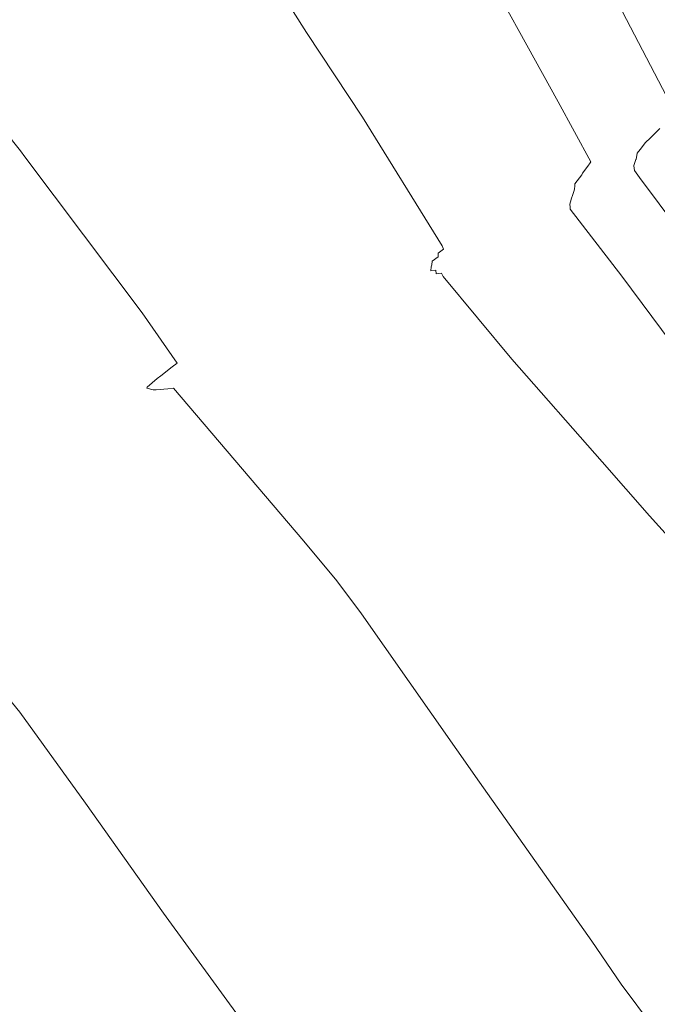
# Model space of a CAD drawing. Units: metres. Extents: x -10001 to 776453, y -8712 to 9262549.
# Drawn here: x 767350 to 767355, y 9254278 to 9254286 of the extents above; entities that cross this region are included whole.
import ezdxf

# ---------------------------------------------------------------- set-up
doc = ezdxf.new("R2010")
doc.units = ezdxf.units.M
doc.layers.get('0').update_dxf_attribs({"linetype": 'CONTINUOUS'})
doc.layers.add('auxiliar', color=210, linetype='CONTINUOUS', lineweight=0, plot=False)
doc.layers.add('CONTOURS', color=7, linetype='CONTINUOUS', lineweight=0)
doc.layers.add('CONTOURS_IDX', color=15, linetype='CONTINUOUS', lineweight=0)

msp = doc.modelspace()

# ---------------------------------------------------------------- linework, layer by layer
msp.add_circle((767603.17713, 9254380.93703), 305.38085)
at = {"layer": 'auxiliar'}
msp.add_circle((766453.15471, 9252549.47645, 1292.5), 10000, dxfattribs=at)
at = {"layer": 'CONTOURS', "color": 8, "lineweight": 0}
for points in [[(767353.89494, 9254286.82465), (767354.76899, 9254285.14839)], [(767351.46804, 9254286.44349), (767351.93795, 9254285.70388), (767352.37511, 9254285.04357), (767352.99384, 9254284.04375), (767353.00312, 9254284.01836), (767352.96282, 9254283.98816), (767352.96347, 9254283.95971), (767352.91717, 9254283.9261), (767352.91313, 9254283.89663), (767352.90798, 9254283.88017), (767352.90509, 9254283.85106), (767352.94434, 9254283.8544), (767352.94703, 9254283.82616), (767352.9884, 9254283.83204), (767353.00257, 9254283.8069), (767353.53615, 9254283.16314), (767354.23893, 9254282.36578), (767354.60681, 9254281.9438), (767355.47761, 9254280.98125)], [(767354.68627, 9254284.95552), (767354.611, 9254284.88157), (767354.57528, 9254284.84868), (767354.53319, 9254284.79303), (767354.51182, 9254284.7651), (767354.51133, 9254284.76138), (767354.50283, 9254284.71947), (767354.50135, 9254284.71565), (767354.48464, 9254284.66934), (767354.48346, 9254284.66519), (767354.48996, 9254284.63072), (767354.49011, 9254284.62941), (767354.52937, 9254284.57687), (767355.58517, 9254283.16288)], [(767349.59105, 9254284.93664), (767349.71368, 9254284.78355), (767349.74855, 9254284.73517), (767350.65976, 9254283.52449), (767350.93135, 9254283.13119), (767350.89272, 9254283.10279), (767350.80497, 9254283.03341), (767350.77692, 9254283.01262), (767350.69934, 9254282.94481), (767350.697, 9254282.9373), (767350.74558, 9254282.92341), (767350.76906, 9254282.92487), (767350.85922, 9254282.93184), (767350.90507, 9254282.93891), (767351.91911, 9254281.74932), (767352.17391, 9254281.43905), (767352.36565, 9254281.18271), (767353.28455, 9254279.87372), (767354.15855, 9254278.63885), (767354.38578, 9254278.30451), (767354.63725, 9254277.96745)], [(767349.22093, 9254281.01438), (767349.70855, 9254280.41883), (767350.21871, 9254279.7111), (767350.82584, 9254278.85626), (767351.45036, 9254277.9981)]]:
    msp.add_lwpolyline(points, dxfattribs=at)
at = {"layer": 'CONTOURS'}
for radius in [3089.00046, 3086.01403]:
    msp.add_circle((767547.11366, 9255298.44797), radius, dxfattribs=at)
at = {"layer": 'CONTOURS_IDX', "lineweight": 5}
msp.add_lwpolyline([(767355.09096, 9254282.86725), (767354.39074, 9254283.80805), (767353.98901, 9254284.32966), (767353.99053, 9254284.34516), (767353.98587, 9254284.36754), (767353.99209, 9254284.38715), (767354.00028, 9254284.41591), (767354.00635, 9254284.43536), (767354.01916, 9254284.46697), (767354.02317, 9254284.48481), (767354.02567, 9254284.51062), (767354.02515, 9254284.52701), (767354.07997, 9254284.59568), (767354.08607, 9254284.60935), (767354.12768, 9254284.66488), (767354.1453, 9254284.69087), (767354.1491, 9254284.69767), (767353.89614, 9254285.16525), (767353.22025, 9254286.3886)], dxfattribs=at)

doc.saveas('drawing.dxf')
